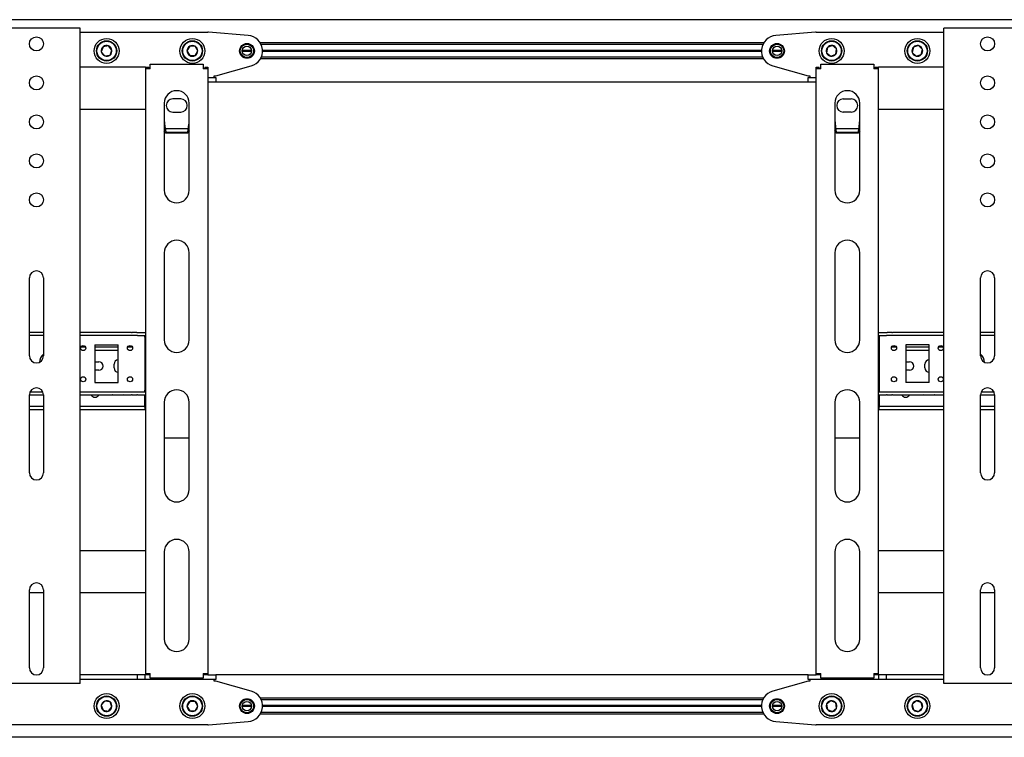
# Model space of a CAD drawing. Units: millimetres. Extents: x 0 to 420, y 0 to 297.
# Drawn here: x 284 to 310, y 242 to 261 of the extents above; entities that cross this region are included whole.
import ezdxf

# ---------------------------------------------------------------- set-up
doc = ezdxf.new("R2010")
doc.units = ezdxf.units.MM

msp = doc.modelspace()

# ---------------------------------------------------------------- linework, layer by layer
at = {"color": 7, "linetype": 'Continuous', "lineweight": 25}
for p, q in [((387.2999, 260.5788), (255.2999, 260.5788)), ((285.9199, 260.3588), (283.8799, 260.3588)), ((286.0199, 260.3588), (285.9199, 260.3588)), ((286.0199, 243.5588), (286.0199, 260.3588)), ((286.0199, 260.2588), (289.2999, 260.2588)), ((290.3315, 260.1776), (289.3157, 260.2582)), ((304.8841, 260.2582), (303.8682, 260.1776)), ((304.8999, 260.2588), (308.1799, 260.2588)), ((308.1799, 243.5588), (308.1799, 260.3588)), ((308.2799, 260.3588), (308.1799, 260.3588)), ((310.3199, 260.3588), (308.2799, 260.3588)), ((303.5558, 259.9828), (290.644, 259.9828)), ((303.5351, 259.9428), (290.6647, 259.9428)), ((286.6125, 259.8863), (286.5631, 259.7569)), ((286.5631, 259.7569), (286.6505, 259.6494)), ((286.7493, 259.9083), (286.6125, 259.8863)), ((286.8367, 259.8008), (286.7493, 259.9083)), ((286.7873, 259.6713), (286.8367, 259.8008)), ((288.8306, 259.8988), (288.7613, 259.7788)), ((288.7613, 259.7788), (288.8306, 259.6588)), ((288.9692, 259.8988), (288.8306, 259.8988)), ((289.0385, 259.7788), (288.9692, 259.8988)), ((288.9692, 259.6588), (289.0385, 259.7788)), ((290.4199, 259.7788), (290.1799, 259.7788)), ((290.4191, 259.7928), (290.1807, 259.7928)), ((290.4191, 259.7648), (290.1807, 259.7648)), ((303.5001, 259.7928), (290.6996, 259.7928)), ((303.5001, 259.7648), (290.6996, 259.7648)), ((303.4999, 259.7788), (290.6999, 259.7788)), ((304.0199, 259.7788), (303.7799, 259.7788)), ((304.0191, 259.7928), (303.7807, 259.7928)), ((304.0191, 259.7648), (303.7807, 259.7648)), ((305.191, 259.8646), (305.1712, 259.7274)), ((305.1712, 259.7274), (305.2801, 259.6417)), ((305.3197, 259.916), (305.191, 259.8646)), ((305.2801, 259.6417), (305.4088, 259.6931)), ((305.4286, 259.8303), (305.3197, 259.916)), ((305.4088, 259.6931), (305.4286, 259.8303)), ((307.3995, 259.8743), (307.367, 259.7396)), ((307.367, 259.7396), (307.4674, 259.6441)), ((307.5324, 259.9135), (307.3995, 259.8743)), ((307.4674, 259.6441), (307.6003, 259.6833)), ((307.6328, 259.8181), (307.5324, 259.9135)), ((307.6003, 259.6833), (307.6328, 259.8181)), ((286.6505, 259.6494), (286.7873, 259.6713)), ((287.8199, 259.3188), (287.8199, 259.4388)), ((287.8199, 259.4388), (289.1799, 259.4388)), ((288.8306, 259.6588), (288.9692, 259.6588)), ((289.1799, 259.4388), (289.1799, 259.3188)), ((303.5558, 259.5748), (290.644, 259.5748)), ((303.5351, 259.6148), (290.6647, 259.6148)), ((305.0199, 259.4388), (306.3799, 259.4388)), ((305.0199, 259.3188), (305.0199, 259.4388)), ((306.3799, 259.4388), (306.3799, 259.3188)), ((287.6999, 259.3588), (286.0199, 259.3588)), ((287.6999, 259.3588), (287.7799, 259.3588)), ((287.6999, 259.3588), (287.6999, 259.3188)), ((287.6999, 259.3188), (287.6999, 243.8188)), ((287.8199, 259.3188), (287.6999, 259.3188)), ((287.7799, 259.3588), (287.7799, 259.3188)), ((289.2999, 259.3188), (289.1799, 259.3188)), ((289.2199, 259.3588), (289.2999, 259.3588)), ((289.2199, 259.3588), (289.2199, 259.3188)), ((289.2999, 259.3588), (289.2999, 259.3188)), ((289.2999, 259.3188), (289.2999, 243.8188)), ((289.4999, 259.1388), (290.408, 259.3937)), ((303.7918, 259.3937), (304.6999, 259.1388)), ((304.8999, 259.3588), (304.9799, 259.3588)), ((304.8999, 259.3188), (304.8999, 259.3588)), ((305.0199, 259.3188), (304.8999, 259.3188)), ((304.8999, 243.8188), (304.8999, 259.3188)), ((304.9799, 259.3188), (304.9799, 259.3588)), ((306.4999, 259.3188), (306.3799, 259.3188)), ((306.4199, 259.3588), (306.4999, 259.3588)), ((306.4199, 259.3188), (306.4199, 259.3588)), ((306.4999, 259.3188), (306.4999, 259.3588)), ((308.1799, 259.3588), (306.4999, 259.3588)), ((306.4999, 243.8188), (306.4999, 259.3188)), ((289.2999, 259.0988), (289.4999, 259.0988)), ((289.4999, 258.9788), (289.2999, 258.9788)), ((289.4599, 259.0988), (289.4599, 259.1388)), ((289.4599, 259.1388), (289.4999, 259.1388)), ((289.4999, 259.0988), (289.4999, 258.9788)), ((304.6999, 258.9788), (289.4999, 258.9788)), ((304.6999, 259.1388), (304.7399, 259.1388)), ((304.6999, 258.9788), (304.6999, 259.0988)), ((304.6999, 259.0988), (304.8999, 259.0988)), ((304.8999, 258.9788), (304.6999, 258.9788)), ((304.7399, 259.1388), (304.7399, 259.0988)), ((288.1799, 258.4388), (288.1799, 256.2038)), ((288.5999, 258.5488), (288.3999, 258.5488)), ((288.8199, 256.2038), (288.8199, 258.4388)), ((305.3799, 258.4388), (305.3799, 256.2038)), ((305.5999, 258.5488), (305.7999, 258.5488)), ((306.0199, 256.2038), (306.0199, 258.4388)), ((287.6999, 258.2788), (286.0199, 258.2788)), ((288.3999, 258.2088), (288.5999, 258.2088)), ((305.7999, 258.2088), (305.5999, 258.2088)), ((308.1799, 258.2788), (306.4999, 258.2788)), ((288.2199, 257.6662), (288.1799, 257.7301)), ((288.7949, 257.7791), (288.205, 257.7791)), ((288.2199, 257.6662), (288.2199, 257.6831)), ((288.7799, 257.6831), (288.2199, 257.6831)), ((288.7799, 257.6662), (288.2199, 257.6662)), ((288.7799, 257.6662), (288.7799, 257.6831)), ((305.4199, 257.6662), (305.3799, 257.7301)), ((305.9949, 257.7791), (305.405, 257.7791)), ((305.4199, 257.6662), (305.4199, 257.6831)), ((305.9799, 257.6831), (305.4199, 257.6831)), ((305.9799, 257.6662), (305.4199, 257.6662)), ((305.9799, 257.6662), (305.9799, 257.6831)), ((288.1799, 254.6038), (288.1799, 252.3688)), ((288.8199, 252.3688), (288.8199, 254.6038)), ((305.3799, 254.6038), (305.3799, 252.3688)), ((306.0199, 252.3688), (306.0199, 254.6038)), ((284.7199, 251.9588), (284.7199, 253.9588)), ((285.0799, 253.9588), (285.0799, 251.9588)), ((309.1199, 251.9588), (309.1199, 253.9588)), ((309.4799, 253.9588), (309.4799, 251.9588)), ((285.0799, 252.5588), (284.7199, 252.5588)), ((285.0799, 252.4788), (284.7199, 252.4788)), ((287.3413, 252.5588), (286.0199, 252.5588)), ((287.3413, 252.4788), (286.0199, 252.4788)), ((287.3413, 252.5588), (287.3586, 252.5588)), ((287.3586, 252.4788), (287.3413, 252.4788)), ((287.4741, 252.5588), (287.3586, 252.5588)), ((287.4741, 252.4788), (287.3586, 252.4788)), ((287.4741, 252.5588), (287.4914, 252.5588)), ((287.4914, 252.4788), (287.4741, 252.4788)), ((287.4914, 252.5588), (287.6999, 252.5588)), ((287.4914, 252.4788), (287.6999, 252.4788)), ((287.6799, 252.4388), (287.6799, 252.4788)), ((287.6799, 252.4388), (287.6799, 251.0788)), ((306.4999, 252.5588), (306.7083, 252.5588)), ((306.4999, 252.4788), (306.7083, 252.4788)), ((306.5199, 252.4788), (306.5199, 252.4388)), ((306.5199, 252.4388), (306.5199, 251.0788)), ((306.7083, 252.5588), (306.7257, 252.5588)), ((306.7257, 252.4788), (306.7083, 252.4788)), ((306.8411, 252.5588), (306.7257, 252.5588)), ((306.8411, 252.4788), (306.7257, 252.4788)), ((306.8411, 252.5588), (306.8585, 252.5588)), ((306.8585, 252.4788), (306.8411, 252.4788)), ((308.1799, 252.5588), (306.8585, 252.5588)), ((308.1799, 252.4788), (306.8585, 252.4788)), ((309.4799, 252.5588), (309.1199, 252.5588)), ((309.4799, 252.4788), (309.1199, 252.4788)), ((286.1628, 252.1788), (286.037, 252.1788)), ((286.1274, 252.0988), (286.0724, 252.0988)), ((286.3999, 252.2388), (286.9999, 252.2388)), ((286.3999, 252.2388), (286.3999, 251.2788)), ((286.9999, 252.1788), (286.3999, 252.1788)), ((286.9999, 252.0988), (286.3999, 252.0988)), ((286.9999, 251.2788), (286.9999, 252.2388)), ((287.3628, 252.1788), (287.237, 252.1788)), ((287.3274, 252.0988), (287.2724, 252.0988)), ((287.6999, 252.1788), (287.6799, 252.1788)), ((287.6999, 252.0988), (287.6799, 252.0988)), ((306.5199, 252.1788), (306.4999, 252.1788)), ((306.5199, 252.0988), (306.4999, 252.0988)), ((306.9628, 252.1788), (306.837, 252.1788)), ((306.9274, 252.0988), (306.8724, 252.0988)), ((307.7999, 252.2388), (307.1999, 252.2388)), ((307.1999, 252.2388), (307.1999, 251.2788)), ((307.7999, 252.1788), (307.1999, 252.1788)), ((307.7999, 252.0988), (307.1999, 252.0988)), ((307.7999, 251.2788), (307.7999, 252.2388)), ((308.1628, 252.1788), (308.037, 252.1788)), ((308.1274, 252.0988), (308.0724, 252.0988)), ((286.3999, 251.8088), (286.4999, 251.8088)), ((286.8899, 251.6488), (286.8899, 251.7488)), ((307.1999, 251.8088), (307.2999, 251.8088)), ((307.6899, 251.6488), (307.6899, 251.7488)), ((286.4999, 251.5888), (286.3999, 251.5888)), ((307.2999, 251.5888), (307.1999, 251.5888)), ((286.3999, 251.2788), (286.9999, 251.2788)), ((307.7999, 251.2788), (307.1999, 251.2788)), ((284.7199, 250.9588), (285.0799, 250.9588)), ((284.7199, 248.9588), (284.7199, 250.9588)), ((284.7386, 251.0388), (285.0611, 251.0388)), ((285.0799, 250.9588), (285.0799, 248.9588)), ((286.0199, 251.0388), (287.3413, 251.0388)), ((286.0199, 250.9588), (287.3413, 250.9588)), ((287.0999, 250.9488), (286.8999, 250.9488)), ((287.3413, 251.0388), (287.3586, 251.0388)), ((287.3586, 250.9588), (287.3413, 250.9588)), ((287.3586, 251.0388), (287.4741, 251.0388)), ((287.3586, 250.9588), (287.4741, 250.9588)), ((287.4741, 251.0388), (287.4914, 251.0388)), ((287.4914, 250.9588), (287.4741, 250.9588)), ((287.4914, 251.0388), (287.6999, 251.0388)), ((287.4914, 250.9588), (287.6999, 250.9588)), ((287.6799, 251.0388), (287.6799, 251.0788)), ((287.6799, 250.6988), (287.6799, 250.9588)), ((306.4999, 251.0388), (306.7083, 251.0388)), ((306.4999, 250.9588), (306.7083, 250.9588)), ((306.5199, 251.0788), (306.5199, 251.0388)), ((306.5199, 250.9588), (306.5199, 250.6988)), ((306.7083, 251.0388), (306.7257, 251.0388)), ((306.7257, 250.9588), (306.7083, 250.9588)), ((306.7257, 251.0388), (306.8411, 251.0388)), ((306.7257, 250.9588), (306.8411, 250.9588)), ((306.8411, 251.0388), (306.8585, 251.0388)), ((306.8585, 250.9588), (306.8411, 250.9588)), ((306.8585, 251.0388), (308.1799, 251.0388)), ((306.8585, 250.9588), (308.1799, 250.9588)), ((307.8999, 250.9488), (307.6999, 250.9488)), ((309.1199, 250.9588), (309.4799, 250.9588)), ((309.1199, 248.9588), (309.1199, 250.9588)), ((309.1386, 251.0388), (309.4611, 251.0388)), ((309.4799, 250.9588), (309.4799, 248.9588)), ((285.0799, 250.6588), (284.7199, 250.6588)), ((287.6599, 250.6588), (286.0199, 250.6588)), ((287.6599, 250.6588), (287.6799, 250.6588)), ((287.6799, 250.6588), (287.6799, 250.6988)), ((287.6799, 250.6588), (287.6799, 250.5788)), ((287.6799, 250.6588), (287.6999, 250.6588)), ((288.1799, 250.7688), (288.1799, 248.5338)), ((288.8199, 248.5338), (288.8199, 250.7688)), ((305.3799, 250.7688), (305.3799, 248.5338)), ((306.0199, 248.5338), (306.0199, 250.7688)), ((306.4999, 250.6588), (306.5199, 250.6588)), ((306.5199, 250.6988), (306.5199, 250.6588)), ((306.5199, 250.5788), (306.5199, 250.6588)), ((306.5199, 250.6588), (306.5399, 250.6588)), ((308.1799, 250.6588), (306.5399, 250.6588)), ((309.4799, 250.6588), (309.1199, 250.6588)), ((285.0799, 250.5788), (284.7199, 250.5788)), ((287.6599, 250.5788), (286.0199, 250.5788)), ((287.6799, 250.5788), (287.6599, 250.5788)), ((287.6999, 250.5788), (287.6799, 250.5788)), ((306.5199, 250.5788), (306.4999, 250.5788)), ((306.5399, 250.5788), (306.5199, 250.5788)), ((308.1799, 250.5788), (306.5399, 250.5788)), ((309.4799, 250.5788), (309.1199, 250.5788)), ((288.1799, 249.8592), (288.8199, 249.8592)), ((305.3799, 249.8592), (306.0199, 249.8592)), ((287.6999, 246.9588), (286.0199, 246.9588)), ((288.1799, 246.9338), (288.1799, 244.6988)), ((288.8199, 244.6988), (288.8199, 246.9338)), ((305.3799, 246.9338), (305.3799, 244.6988)), ((306.0199, 244.6988), (306.0199, 246.9338)), ((308.1799, 246.9588), (306.4999, 246.9588)), ((284.7199, 243.9588), (284.7199, 245.9588)), ((285.0799, 245.8788), (284.7199, 245.8788)), ((285.0799, 245.9588), (285.0799, 243.9588)), ((287.6999, 245.8788), (286.0199, 245.8788)), ((308.1799, 245.8788), (306.4999, 245.8788)), ((309.1199, 243.9588), (309.1199, 245.9588)), ((309.4799, 245.8788), (309.1199, 245.8788)), ((309.4799, 245.9588), (309.4799, 243.9588)), ((287.4899, 243.7788), (286.0199, 243.7788)), ((287.4899, 243.6588), (287.4899, 243.7788)), ((287.6899, 243.7788), (287.4899, 243.7788)), ((287.6899, 243.6588), (287.6899, 243.7788)), ((287.6999, 243.7788), (287.6899, 243.7788)), ((287.6999, 243.8188), (287.8199, 243.8188)), ((287.6999, 243.8188), (287.6999, 243.7788)), ((287.7799, 243.7788), (287.6999, 243.7788)), ((287.7799, 243.8188), (287.7799, 243.7788)), ((287.8199, 243.7788), (287.7799, 243.7788)), ((287.8199, 243.6988), (287.8199, 243.8188)), ((289.1799, 243.8188), (289.1799, 243.6988)), ((289.1799, 243.8188), (289.2999, 243.8188)), ((289.2199, 243.7788), (289.1799, 243.7788)), ((289.2199, 243.8188), (289.2199, 243.7788)), ((289.2999, 243.7788), (289.2199, 243.7788)), ((289.2999, 243.8188), (289.2999, 243.7788)), ((289.2999, 243.7788), (289.4999, 243.7788)), ((304.6999, 243.7788), (289.4999, 243.7788)), ((289.4999, 243.7788), (289.4999, 243.6588)), ((304.6999, 243.6588), (304.6999, 243.7788)), ((304.6999, 243.7788), (304.8999, 243.7788)), ((304.8999, 243.8188), (305.0199, 243.8188)), ((304.8999, 243.7788), (304.8999, 243.8188)), ((304.9799, 243.7788), (304.8999, 243.7788)), ((304.9799, 243.7788), (304.9799, 243.8188)), ((305.0199, 243.7788), (304.9799, 243.7788)), ((305.0199, 243.6988), (305.0199, 243.8188)), ((306.3799, 243.8188), (306.3799, 243.6988)), ((306.3799, 243.8188), (306.4999, 243.8188)), ((306.4199, 243.7788), (306.3799, 243.7788)), ((306.4199, 243.7788), (306.4199, 243.8188)), ((306.4999, 243.7788), (306.4199, 243.7788)), ((306.4999, 243.7788), (306.4999, 243.8188)), ((306.5099, 243.7788), (306.4999, 243.7788)), ((306.5099, 243.6588), (306.5099, 243.7788)), ((306.7099, 243.7788), (306.5099, 243.7788)), ((306.7099, 243.6588), (306.7099, 243.7788)), ((308.1799, 243.7788), (306.7099, 243.7788)), ((285.9199, 243.5588), (283.8799, 243.5588)), ((286.0199, 243.5588), (285.9199, 243.5588)), ((287.4899, 243.6588), (286.0199, 243.6588)), ((287.6899, 243.6588), (287.4899, 243.6588)), ((289.2999, 243.6588), (287.6899, 243.6588)), ((289.1799, 243.6988), (287.8199, 243.6988)), ((289.4999, 243.6588), (289.2999, 243.6588)), ((289.4599, 243.6188), (289.4599, 243.6588)), ((289.4999, 243.6188), (289.4599, 243.6188)), ((290.408, 243.364), (289.4999, 243.6188)), ((304.6999, 243.6188), (303.7918, 243.364)), ((304.8999, 243.6588), (304.6999, 243.6588)), ((304.7399, 243.6188), (304.6999, 243.6188)), ((304.7399, 243.6588), (304.7399, 243.6188)), ((306.5099, 243.6588), (304.8999, 243.6588)), ((306.3799, 243.6988), (305.0199, 243.6988)), ((306.7099, 243.6588), (306.5099, 243.6588)), ((308.1799, 243.6588), (306.7099, 243.6588)), ((308.2799, 243.5588), (308.1799, 243.5588)), ((310.3199, 243.5588), (308.2799, 243.5588)), ((286.6505, 243.1083), (286.5631, 243.0008)), ((286.7873, 243.0863), (286.6505, 243.1083)), ((286.8367, 242.9569), (286.7873, 243.0863)), ((288.8306, 243.0988), (288.7613, 242.9788)), ((288.9692, 243.0988), (288.8306, 243.0988)), ((289.0385, 242.9788), (288.9692, 243.0988)), ((303.5558, 243.1828), (290.644, 243.1828)), ((303.5351, 243.1428), (290.6647, 243.1428)), ((305.2801, 243.116), (305.1712, 243.0303)), ((305.1712, 243.0303), (305.191, 242.8931)), ((305.4088, 243.0646), (305.2801, 243.116)), ((305.4286, 242.9274), (305.4088, 243.0646)), ((307.4674, 243.1135), (307.367, 243.0181)), ((307.367, 243.0181), (307.3995, 242.8833)), ((307.6003, 243.0743), (307.4674, 243.1135)), ((307.6328, 242.9396), (307.6003, 243.0743)), ((286.5631, 243.0008), (286.6125, 242.8713)), ((286.6125, 242.8713), (286.7493, 242.8494)), ((286.7493, 242.8494), (286.8367, 242.9569)), ((288.7613, 242.9788), (288.8306, 242.8588)), ((288.8306, 242.8588), (288.9692, 242.8588)), ((288.9692, 242.8588), (289.0385, 242.9788)), ((290.4199, 242.9788), (290.1799, 242.9788)), ((290.4191, 242.9928), (290.1807, 242.9928)), ((290.4191, 242.9648), (290.1807, 242.9648)), ((303.5558, 242.7748), (290.644, 242.7748)), ((303.5351, 242.8148), (290.6647, 242.8148)), ((303.5001, 242.9928), (290.6996, 242.9928)), ((303.5001, 242.9648), (290.6996, 242.9648)), ((303.4999, 242.9788), (290.6999, 242.9788)), ((304.0199, 242.9788), (303.7799, 242.9788)), ((304.0191, 242.9928), (303.7807, 242.9928)), ((304.0191, 242.9648), (303.7807, 242.9648)), ((305.191, 242.8931), (305.3197, 242.8417)), ((305.3197, 242.8417), (305.4286, 242.9274)), ((307.3995, 242.8833), (307.5324, 242.8441)), ((307.5324, 242.8441), (307.6328, 242.9396)), ((289.2999, 242.4988), (256.4999, 242.4988)), ((289.3157, 242.4995), (290.3315, 242.5801)), ((303.8682, 242.5801), (304.8841, 242.4995)), ((337.6999, 242.4988), (304.8999, 242.4988)), ((387.2999, 242.1788), (255.2999, 242.1788))]:
    msp.add_line(p, q, dxfattribs=at)
at = {"color": 7, "linetype": 'Continuous', "lineweight": 25, "flags": 128}
for points in [[(288.8199, 257.7303), (288.8056, 257.7067), (288.7799, 257.6662)], [(306.0199, 257.7303), (306.0056, 257.7067), (305.9799, 257.6662)], [(286.8999, 250.9488), (286.8578, 250.9572), (286.8541, 250.9588)], [(287.1457, 250.9588), (287.142, 250.9572), (287.0999, 250.9488)], [(307.6999, 250.9488), (307.6578, 250.9572), (307.6541, 250.9588)], [(307.9457, 250.9588), (307.942, 250.9572), (307.8999, 250.9488)]]:
    msp.add_lwpolyline(points, dxfattribs=at)
at = {"color": 7, "linetype": 'Continuous', "lineweight": 25}
for centre, radius in [((284.8999, 259.9588), 0.18), ((286.6999, 259.7788), 0.32), ((286.6999, 259.7788), 0.26), ((286.6999, 259.7788), 0.248), ((288.8999, 259.7788), 0.32), ((288.8999, 259.7788), 0.26), ((288.8999, 259.7788), 0.248), ((290.2999, 259.7788), 0.19), ((290.2999, 259.7788), 0.17), ((303.8999, 259.7788), 0.19), ((303.8999, 259.7788), 0.17), ((305.2999, 259.7788), 0.32), ((305.2999, 259.7788), 0.26), ((305.2999, 259.7788), 0.248), ((307.4999, 259.7788), 0.32), ((307.4999, 259.7788), 0.26), ((307.4999, 259.7788), 0.248), ((309.2999, 259.9588), 0.18), ((290.2999, 259.7788), 0.12), ((303.8999, 259.7788), 0.12), ((284.8999, 258.9588), 0.18), ((309.2999, 258.9588), 0.18), ((284.8999, 257.9588), 0.18), ((309.2999, 257.9588), 0.18), ((284.8999, 256.9588), 0.18), ((309.2999, 256.9588), 0.18), ((284.8999, 255.9588), 0.18), ((309.2999, 255.9588), 0.18), ((286.0999, 252.1588), 0.066), ((287.2999, 252.1588), 0.066), ((306.8999, 252.1588), 0.066), ((308.0999, 252.1588), 0.066), ((286.0999, 251.3588), 0.066), ((287.2999, 251.3588), 0.066), ((306.8999, 251.3588), 0.066), ((308.0999, 251.3588), 0.066), ((286.6999, 242.9788), 0.32), ((288.8999, 242.9788), 0.32), ((305.2999, 242.9788), 0.32), ((307.4999, 242.9788), 0.32), ((286.6999, 242.9788), 0.26), ((286.6999, 242.9788), 0.248), ((288.8999, 242.9788), 0.26), ((288.8999, 242.9788), 0.248), ((290.2999, 242.9788), 0.19), ((290.2999, 242.9788), 0.17), ((290.2999, 242.9788), 0.12), ((303.8999, 242.9788), 0.19), ((303.8999, 242.9788), 0.17), ((303.8999, 242.9788), 0.12), ((305.2999, 242.9788), 0.26), ((305.2999, 242.9788), 0.248), ((307.4999, 242.9788), 0.26), ((307.4999, 242.9788), 0.248)]:
    msp.add_circle(centre, radius, dxfattribs=at)
for centre, radius, start, end in [((289.2999, 260.0588), 0.2, 85.46189, 90), ((304.8999, 260.0588), 0.2, 90, 94.53811), ((290.2999, 259.7788), 0.4, 285.67828, 85.46189), ((303.8999, 259.7788), 0.4, 94.53811, 254.32172), ((286.6999, 259.7788), 0.1386, 129.1229, 189.1229), ((286.6999, 259.7788), 0.1386, 189.1229, 249.1229), ((286.6999, 259.7788), 0.1386, 69.1229, 129.1229), ((286.6999, 259.7788), 0.1386, 9.1229, 69.1229), ((286.6999, 259.7788), 0.1386, 309.1229, 9.1229), ((288.8999, 259.7788), 0.1386, 120, 180), ((288.8999, 259.7788), 0.1386, 180, 240), ((288.8999, 259.7788), 0.1386, 60, 120), ((288.8999, 259.7788), 0.1386, 360, 60), ((288.8999, 259.7788), 0.1386, 300, 360), ((305.2999, 259.7788), 0.1386, 141.78679, 201.78679), ((305.2999, 259.7788), 0.1386, 201.78679, 261.78679), ((305.2999, 259.7788), 0.1386, 81.78679, 141.78679), ((305.2999, 259.7788), 0.1386, 261.78679, 321.78679), ((305.2999, 259.7788), 0.1386, 21.78679, 81.78679), ((305.2999, 259.7788), 0.1386, 321.78679, 21.78679), ((307.4999, 259.7788), 0.1386, 136.43836, 196.43836), ((307.4999, 259.7788), 0.1386, 196.43836, 256.43836), ((307.4999, 259.7788), 0.1386, 76.43836, 136.43836), ((307.4999, 259.7788), 0.1386, 256.43836, 316.43836), ((307.4999, 259.7788), 0.1386, 16.43836, 76.43836), ((307.4999, 259.7788), 0.1386, 316.43836, 16.43836), ((286.6999, 259.7788), 0.1386, 249.1229, 309.1229), ((288.8999, 259.7788), 0.1386, 240, 300), ((288.4999, 258.4388), 0.32, 0, 180), ((305.6999, 258.4388), 0.32, 0, 180), ((288.3999, 258.3788), 0.17, 90, 270), ((288.5999, 258.3788), 0.17, 270, 90), ((305.5999, 258.3788), 0.17, 90, 270), ((305.7999, 258.3788), 0.17, 270, 90), ((291.2556, 258.2234), 3.0834, 184.05143, 190.09177), ((286.173, 258.1702), 2.652, 349.41631, 356.44048), ((308.4556, 258.2234), 3.0834, 184.05143, 190.09177), ((303.373, 258.1702), 2.652, 349.41631, 356.44048), ((288.4999, 256.2038), 0.32, 180, 0), ((305.6999, 256.2038), 0.32, 180, 0), ((288.4999, 254.6038), 0.32, 0, 180), ((305.6999, 254.6038), 0.32, 0, 180), ((284.8999, 253.9588), 0.18, 0, 180), ((309.2999, 253.9588), 0.18, 0, 180), ((288.4999, 252.3688), 0.32, 180, 0), ((305.6999, 252.3688), 0.32, 180, 0), ((284.8999, 251.9588), 0.18, 180, 0), ((285.2999, 251.7588), 0.328, 132.12356, 173.71607), ((286.9999, 251.7488), 0.11, 90, 180), ((307.7999, 251.7488), 0.11, 90, 180), ((308.8999, 251.7588), 0.328, 6.28394, 47.87644), ((309.2999, 251.9588), 0.18, 180, 0), ((286.4999, 251.6988), 0.11, 270, 90), ((286.9999, 251.6488), 0.11, 180, 270), ((307.2999, 251.6988), 0.11, 270, 90), ((307.7999, 251.6488), 0.11, 180, 270), ((284.8999, 250.9588), 0.18, 0, 180), ((288.4999, 250.7688), 0.32, 0, 180), ((305.6999, 250.7688), 0.32, 0, 180), ((309.2999, 250.9588), 0.18, 0, 180), ((286.3999, 251.0088), 0.11, 207.03569, 332.96431), ((307.1999, 251.0088), 0.11, 207.03569, 332.96431), ((284.8999, 248.9588), 0.18, 180, 0), ((309.2999, 248.9588), 0.18, 180, 0), ((288.4999, 248.5338), 0.32, 180, 0), ((305.6999, 248.5338), 0.32, 180, 0), ((288.4999, 246.9338), 0.32, 0, 180), ((305.6999, 246.9338), 0.32, 0, 180), ((284.8999, 245.9588), 0.18, 0, 180), ((309.2999, 245.9588), 0.18, 0, 180), ((288.4999, 244.6988), 0.32, 180, 0), ((305.6999, 244.6988), 0.32, 180, 0), ((284.8999, 243.9588), 0.18, 180, 0), ((309.2999, 243.9588), 0.18, 180, 0), ((290.2999, 242.9788), 0.4, 274.53811, 74.32172), ((303.8999, 242.9788), 0.4, 105.67828, 265.46189), ((286.6999, 242.9788), 0.1386, 110.8771, 170.8771), ((286.6999, 242.9788), 0.1386, 50.8771, 110.8771), ((286.6999, 242.9788), 0.1386, 350.8771, 50.8771), ((288.8999, 242.9788), 0.1386, 120, 180), ((288.8999, 242.9788), 0.1386, 60, 120), ((288.8999, 242.9788), 0.1386, 0, 60), ((305.2999, 242.9788), 0.1386, 158.21321, 218.21321), ((305.2999, 242.9788), 0.1386, 98.21321, 158.21321), ((305.2999, 242.9788), 0.1386, 38.21321, 98.21321), ((305.2999, 242.9788), 0.1386, 338.21321, 38.21321), ((307.4999, 242.9788), 0.1386, 163.56164, 223.56164), ((307.4999, 242.9788), 0.1386, 103.56164, 163.56164), ((307.4999, 242.9788), 0.1386, 43.56164, 103.56164), ((307.4999, 242.9788), 0.1386, 343.56164, 43.56164), ((286.6999, 242.9788), 0.1386, 170.8771, 230.8771), ((286.6999, 242.9788), 0.1386, 230.8771, 290.8771), ((286.6999, 242.9788), 0.1386, 290.8771, 350.8771), ((288.8999, 242.9788), 0.1386, 180, 240), ((288.8999, 242.9788), 0.1386, 240, 300), ((288.8999, 242.9788), 0.1386, 300, 0), ((305.2999, 242.9788), 0.1386, 218.21321, 278.21321), ((305.2999, 242.9788), 0.1386, 278.21321, 338.21321), ((307.4999, 242.9788), 0.1386, 223.56164, 283.56164), ((307.4999, 242.9788), 0.1386, 283.56164, 343.56164), ((289.2999, 242.6988), 0.2, 270, 274.53811), ((304.8999, 242.6988), 0.2, 265.46189, 270)]:
    msp.add_arc(centre, radius, start, end, dxfattribs=at)

doc.saveas('drawing.dxf')
